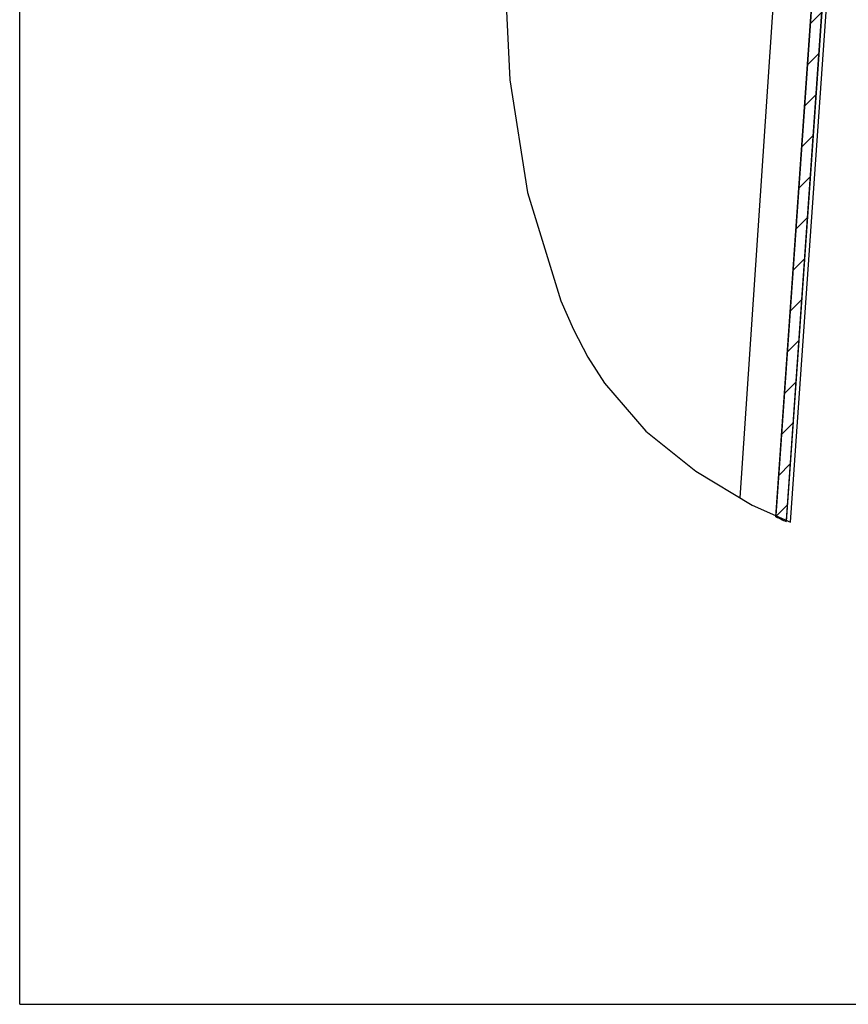
# Model space of a CAD drawing. Units: millimetres. Extents: x 0 to 5288, y -3726 to 1485.
# Drawn here: x 0 to 307, y 0 to 365 of the extents above; entities that cross this region are included whole.
import ezdxf

# ---------------------------------------------------------------- set-up
doc = ezdxf.new("R2010")
doc.units = ezdxf.units.MM
doc.header["$LTSCALE"] = 96.8
doc.layers.get('0').update_dxf_attribs({"linetype": 'CONTINUOUS'})
doc.layers.add('ALL_DETAIL_ITEM', color=7, linetype='CONTINUOUS')

# ---------------------------------------------------------------- blocks, each defined once
blk = doc.blocks.new('U_LUNO_B2B_BL1', base_point=(344.9, 436.66))
at = {"layer": 'ALL_DETAIL_ITEM', "color": 9, "linetype": 'CONTINUOUS'}
blk.add_line((266.94, 187.58), (281.88, 409.45), dxfattribs=at)
at = {"layer": 'ALL_DETAIL_ITEM', "color": 2, "linetype": 'CONTINUOUS'}
for p, q in [((280.11, 180.6), (296.26, 411.56)), ((300.25, 411.28), (283.99, 178.83)), ((179.56, 384.72), (181.63, 342.4)), ((292.88, 363.17), (297.19, 367.48)), ((291.81, 347.97), (296.12, 352.28)), ((181.63, 342.4), (188.12, 300.78)), ((290.75, 332.76), (295.06, 337.07)), ((289.69, 317.56), (294, 321.87)), ((288.62, 302.35), (292.93, 306.66)), ((188.12, 300.78), (200.51, 260.65)), ((287.56, 287.14), (291.87, 291.46)), ((286.5, 271.94), (290.81, 276.25)), ((200.51, 260.65), (205.15, 250.01)), ((285.43, 256.73), (289.74, 261.05)), ((205.15, 250.01), (210.48, 239.74)), ((284.37, 241.53), (288.68, 245.84)), ((210.48, 239.74), (216.62, 230.03)), ((216.62, 230.03), (231.95, 212.35)), ((283.31, 226.32), (287.62, 230.63)), ((282.24, 211.12), (286.55, 215.43)), ((231.95, 212.35), (250.45, 197.45)), ((250.45, 197.45), (271.4, 184.92)), ((281.18, 195.91), (285.49, 200.22)), ((271.4, 184.92), (285.54, 178.62)), ((280.12, 180.71), (284.43, 185.02))]:
    blk.add_line(p, q, dxfattribs=at)
at = {"layer": 'ALL_DETAIL_ITEM', "color": 7, "linetype": 'CONTINUOUS'}
for p, q in [((296.26, 411.56), (280.14, 181.03)), ((284.03, 179.3), (300.25, 411.28)), ((285.54, 178.62), (301.81, 411.28))]:
    blk.add_line(p, q, dxfattribs=at)
at = {"layer": 'ALL_DETAIL_ITEM', "color": 2, "linetype": 'CONTINUOUS'}
blk.add_arc((372.43, 377.81), 217.75, 244.9141, 246.038, dxfattribs=at)

msp = doc.modelspace()

# ---------------------------------------------------------------- linework, layer by layer
at = {"color": 7, "linetype": 'CONTINUOUS'}
for q in [(0, 1485), (1050, 0)]:
    msp.add_line((0, 0), q, dxfattribs=at)

# ---------------------------------------------------------------- block references
at = {"layer": 'ALL_DETAIL_ITEM', "color": 2, "linetype": 'CONTINUOUS'}
msp.add_blockref('U_LUNO_B2B_BL1', (344.8971, 436.6609), dxfattribs=at)

doc.saveas('drawing.dxf')
